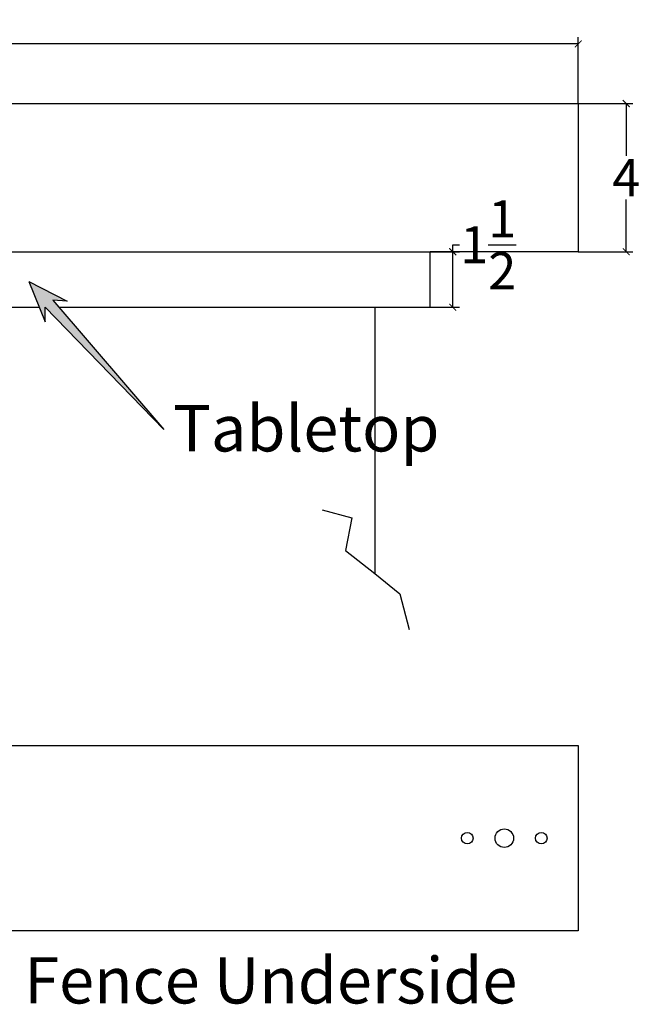
# Model space of a CAD drawing. Units: inches. Extents: x 2.2 to 49.6, y 2.5 to 35.9.
# Drawn here: x 32.8 to 49.6, y 3.4 to 29.9 of the extents above; entities that cross this region are included whole.
import ezdxf

# ---------------------------------------------------------------- set-up
doc = ezdxf.new("R2010")
doc.units = ezdxf.units.IN
doc.header["$MEASUREMENT"] = 0
doc.styles.get("Standard").update_dxf_attribs({"font": 'verdana.TTF', "height": 1})
doc.dimstyles.get("Standard").update_dxf_attribs({"dimtxt": 0.18, "dimasz": 0.1875, "dimexe": 0.18, "dimexo": 0, "dimgap": 0.09, "dimtad": 0, "dimtih": 1, "dimtoh": 1, "dimdec": 5, "dimzin": 0, "dimdsep": 46, "dimlunit": 5, "dimtxsty": 'Standard', "dimblk": 'ARCHTICK', "dimcen": 0.09, "dimadec": 0, "dimazin": 0, "dimtfac": 1, "dimtdec": 5, "dimtofl": 0, "dimtmove": 0, "dimatfit": 3, "dimfxl": 0, "dimtolj": 1, "dimtzin": 0, "dimarcsym": 0})

# ---------------------------------------------------------------- blocks, each defined once
blk = doc.blocks.new('_ArchTick')
at = {"color": 0, "const_width": 0.15}
blk.add_lwpolyline([(-0.5, -0.5), (0.5, 0.5)], dxfattribs=at)
blk = doc.blocks.new('*D3')
at = {"color": 0, "lineweight": -2}
for p, q in [((43.94, 23.678), (44.727, 23.678)), ((44.547, 23.678), (44.547, 23.865)), ((44.547, 23.865), (44.734, 23.865)), ((44.547, 22.178), (44.547, 23.678)), ((43.94, 22.178), (44.727, 22.178))]:
    blk.add_line(p, q, dxfattribs=at)
at = {"layer": 'Defpoints', "color": 0}
for p in [(43.94, 23.678), (44.547, 23.678), (43.94, 22.178)]:
    blk.add_point(p, dxfattribs=at)
at = {"color": 0, "lineweight": -2, "xscale": 0.1875, "yscale": 0.1875, "zscale": 0.1875}
for p, rotation in [((44.547, 23.678), 90), ((44.547, 22.178), 270)]:
    blk.add_blockref('_ArchTick', p, dxfattribs=dict(at, rotation=rotation))
at = {"color": 0, "insert": (45.507, 23.865), "char_height": 1, "attachment_point": 5}
blk.add_mtext('\\A1;1{\\H1.000000x;\\S1/2;}', dxfattribs=at)
blk = doc.blocks.new('*D4')
at = {"color": 0, "lineweight": -2}
for p, q in [((47.94, 27.678), (49.418, 27.678)), ((49.238, 27.678), (49.238, 26.268)), ((49.238, 23.678), (49.238, 25.088)), ((47.94, 23.678), (49.418, 23.678))]:
    blk.add_line(p, q, dxfattribs=at)
at = {"layer": 'Defpoints', "color": 0}
for p in [(47.94, 27.678), (49.238, 27.678), (47.94, 23.678)]:
    blk.add_point(p, dxfattribs=at)
at = {"color": 0, "lineweight": -2, "xscale": 0.1875, "yscale": 0.1875, "zscale": 0.1875}
for p, rotation in [((49.238, 27.678), 90), ((49.238, 23.678), 270)]:
    blk.add_blockref('_ArchTick', p, dxfattribs=dict(at, rotation=rotation))
at = {"color": 0, "insert": (49.238, 25.678), "char_height": 1, "attachment_point": 5}
blk.add_mtext('\\A1;4', dxfattribs=at)
blk = doc.blocks.new('*D5')
at = {"color": 0, "lineweight": -2}
for p, q in [((3.94, 27.678), (3.94, 29.468)), ((3.94, 29.288), (25.035, 29.288)), ((47.94, 29.288), (26.846, 29.288)), ((47.94, 27.678), (47.94, 29.468))]:
    blk.add_line(p, q, dxfattribs=at)
at = {"layer": 'Defpoints', "color": 0}
for p in [(3.94, 29.288), (3.94, 27.678), (47.94, 27.678)]:
    blk.add_point(p, dxfattribs=at)
at = {"color": 0, "lineweight": -2, "xscale": 0.1875, "yscale": 0.1875, "zscale": 0.1875, "rotation": 180}
blk.add_blockref('_ArchTick', (3.94, 29.288), dxfattribs=at)
at = {"color": 0, "lineweight": -2, "xscale": 0.1875, "yscale": 0.1875, "zscale": 0.1875}
blk.add_blockref('_ArchTick', (47.94, 29.288), dxfattribs=at)
at = {"color": 0, "insert": (25.94, 29.288), "char_height": 1, "attachment_point": 5}
blk.add_mtext('\\A1;44', dxfattribs=at)

msp = doc.modelspace()

# ---------------------------------------------------------------- hatches: boundary and pattern name
msp.add_hatch(color=6).paths.add_polyline_path([(33.742747, 22.372972), (34.131349, 22.338113), (33.089723, 22.872842), (33.52925, 21.787607), (33.52925, 22.177769), (36.744144, 18.875932)])

# ---------------------------------------------------------------- linework, layer by layer
at = {"color": 5}
for p, q in [((6.190238, 27.677769), (47.940238, 27.677769)), ((47.940238, 27.677769), (47.940238, 23.677769)), ((47.940238, 23.677769), (43.940238, 23.677769)), ((27.440238, 10.339736), (47.940238, 10.339736)), ((47.940238, 10.339736), (47.940238, 5.339736)), ((47.940238, 5.339736), (3.940238, 5.339736))]:
    msp.add_line(p, q, dxfattribs=at)
at = {"color": 1}
for p, q in [((7.940238, 23.677769), (43.940238, 23.677769)), ((43.940238, 22.177769), (43.940238, 23.677769)), ((7.940238, 22.177769), (33.371232, 22.177769)), ((33.910283, 22.177769), (43.940238, 22.177769))]:
    msp.add_line(p, q, dxfattribs=at)
at = {"color": 6}
for p, q in [((33.089723, 22.872842), (33.52925, 21.787607)), ((33.089723, 22.872842), (34.131349, 22.338113)), ((34.131349, 22.338113), (33.742747, 22.372972)), ((33.742747, 22.372972), (36.744144, 18.875932)), ((33.52925, 21.787607), (33.52925, 22.177769)), ((33.52925, 22.177769), (36.744144, 18.875932))]:
    msp.add_line(p, q, dxfattribs=at)
for p, q in [((42.440238, 22.177769), (42.440238, 14.98343)), ((41.019582, 16.703129), (41.817154, 16.493409)), ((41.817154, 16.493409), (41.649244, 15.612588)), ((41.649244, 15.612588), (42.440238, 14.98343)), ((42.440238, 14.98343), (43.120615, 14.442257)), ((43.120615, 14.442257), (43.370319, 13.47345))]:
    msp.add_line(p, q)
for centre, radius in [((44.940238, 7.839736), 0.15625), ((45.940238, 7.839736), 0.25), ((46.940238, 7.839736), 0.15625)]:
    msp.add_circle(centre, radius)

# ---------------------------------------------------------------- texts
for s, p in [('Tabletop', (36.991065, 18.283797)), ('Fence Underside', (32.967844, 3.375657))]:
    msp.add_text(s, height=1.25).set_placement(p)

# ---------------------------------------------------------------- dimensions: what is measured, and where the dimension line sits
dim = msp.add_linear_dim(base=(3.940238, 29.287637), p1=(47.940238, 27.677769), p2=(3.940238, 27.677769), dimstyle='Standard', override={"dimtxt": 0.75})
dim.commit()
dim.dimension.update_dxf_attribs({"geometry": '*D5', "text_midpoint": (25.940238, 29.287637)})
for base, p1, p2, picture, middle in [((49.238314, 27.677769), (47.940238, 23.677769), (47.940238, 27.677769), '*D4', (49.238314, 25.677769)), ((44.546827, 23.677769), (43.940238, 22.177769), (43.940238, 23.677769), '*D3', (45.506664, 23.865269))]:
    dim = msp.add_linear_dim(base=base, p1=p1, p2=p2, angle=90, dimstyle='Standard', override={"dimtxt": 0.75})
    dim.commit()
    dim.dimension.update_dxf_attribs({"geometry": picture, "text_midpoint": middle})

doc.saveas('drawing.dxf')
